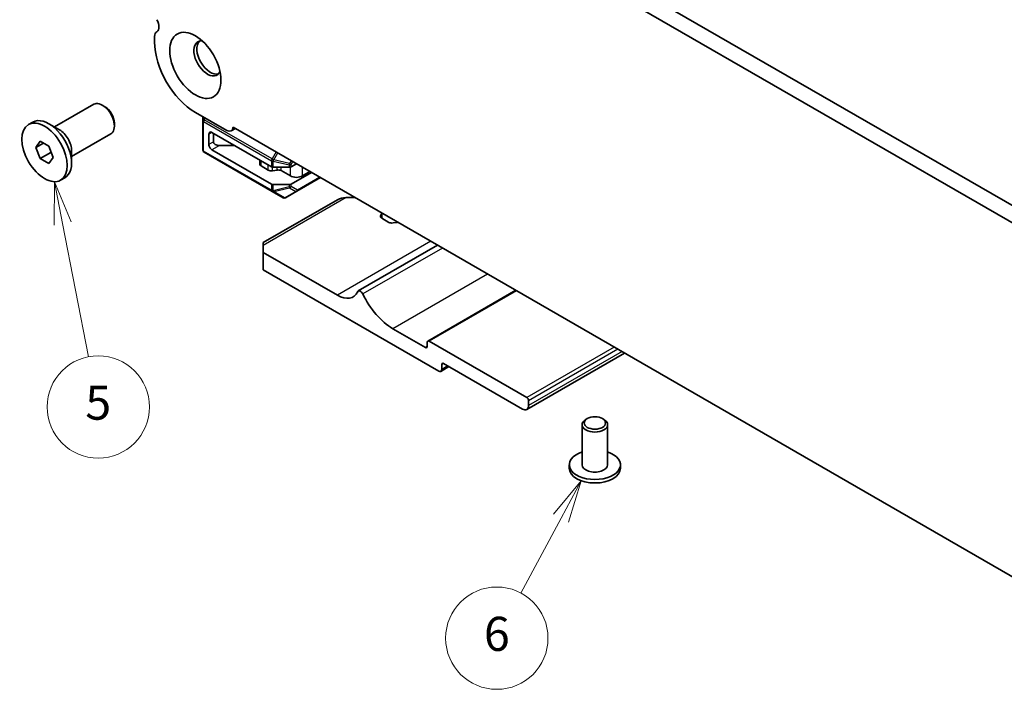
# Model space of a CAD drawing. Units: millimetres. Extents: x 0 to 5599, y 0 to 843.
# Drawn here: x 407 to 523, y 221 to 300 of the extents above; entities that cross this region are included whole.
import ezdxf

# ---------------------------------------------------------------- set-up
doc = ezdxf.new("R2010")
doc.units = ezdxf.units.MM
for name, color, linetype, lineweight in [('Symbol (TK)', 100, 'Continuous', 18), ('Visible (ISO)', 7, 'Continuous', 35), ('Visible Narrow (ISO)', 7, 'Continuous', 25)]:
    doc.layers.add(name, color=color, linetype=linetype, lineweight=lineweight)
doc.styles.add('Note Text (TK2)', font='txt')

# ---------------------------------------------------------------- blocks, each defined once
blk = doc.blocks.new('バルーン2')
at = {"layer": 'Symbol (TK)', "color": 100}
for p, q in [((220.113, 148.25), (220.098, 145.7)), ((220.589, 145.795), (220.113, 148.25)), ((221.08, 145.891), (220.113, 148.25)), ((220.589, 145.795), (222.106, 137.979))]:
    blk.add_line(p, q, dxfattribs=at)
at = {"layer": 'Symbol (TK)'}
blk.add_circle((222.677, 135.038), 3, dxfattribs=at)
at = {"layer": 'Symbol (TK)', "color": 7, "insert": (222.677, 135.033), "char_height": 2, "attachment_point": 5, "style": 'Note Text (TK2)'}
blk.add_mtext('5', dxfattribs=at)
blk = doc.blocks.new('バルーン4')
at = {"layer": 'Symbol (TK)', "color": 100}
for p, q in [((250.996, 130.71), (249.374, 128.743)), ((249.815, 128.507), (250.996, 130.71)), ((250.255, 128.271), (250.996, 130.71)), ((249.815, 128.507), (247.46, 124.115))]:
    blk.add_line(p, q, dxfattribs=at)
at = {"layer": 'Symbol (TK)'}
blk.add_circle((246.046, 121.476), 3, dxfattribs=at)
at = {"layer": 'Symbol (TK)', "color": 7, "insert": (246.046, 121.471), "char_height": 2, "attachment_point": 5, "style": 'Note Text (TK2)'}
blk.add_mtext('6', dxfattribs=at)

msp = doc.modelspace()

# ---------------------------------------------------------------- linework, layer by layer
at = {"layer": 'Visible (ISO)'}
for p, q in [((542.8464, 266.5545), (437.4518, 327.4041)), ((542.1294, 264.9272), (435.684, 326.3835)), ((422.969, 297.5224), (422.969, 296.8977)), ((411.2321, 286.9195), (415.8317, 289.5751)), ((417.1354, 289.3007), (416.8317, 289.476)), ((427.742, 288.6307), (431.4189, 286.5078)), ((428.6262, 288.1202), (428.6262, 287.6822)), ((428.6262, 287.6822), (428.6262, 284.2109)), ((408.1818, 287.1964), (408.6874, 287.4883)), ((411.8179, 286.5813), (410.5699, 287.3019)), ((418.2459, 287.3772), (418.2459, 287.0265)), ((432.4336, 286.7385), (431.9439, 286.4558)), ((432.1606, 286.8961), (545.6529, 221.3713)), ((409.0437, 284.5251), (409.554, 285.2511)), ((409.554, 285.2511), (410.5746, 284.6619)), ((413.2321, 283.4554), (417.8317, 286.111)), ((429.3333, 284.8542), (429.3333, 286.0789)), ((429.6869, 286.283), (436.6701, 282.2513)), ((429.8637, 285.1604), (429.8637, 286.181)), ((409.9276, 285.0354), (409.0437, 284.5251)), ((409.554, 283.2099), (409.0437, 284.5251)), ((410.5746, 284.6619), (411.0849, 283.3466)), ((413.2321, 284.1318), (413.2321, 282.6907)), ((429.6869, 284.2418), (436.6701, 280.21)), ((432.3385, 284.7521), (430.5708, 284.7521)), ((409.554, 283.2099), (410.8126, 283.9365)), ((410.5746, 282.6206), (409.554, 283.2099)), ((411.0849, 283.3466), (410.5746, 282.6206)), ((428.7762, 283.9511), (436.7322, 279.3577)), ((435.3041, 282.5472), (435.3041, 283.0399)), ((436.2977, 281.854), (435.4505, 282.3431)), ((437.3262, 281.868), (436.7868, 281.7802)), ((436.8822, 282.2006), (438.755, 282.2006)), ((438.8793, 281.1799), (437.8153, 281.7942)), ((438.9671, 282.2513), (439.5864, 282.6088)), ((411.9468, 280.6753), (412.4524, 280.9672)), ((438.9671, 280.21), (441.3542, 281.5882)), ((439.6464, 279.3775), (442.4148, 280.9758)), ((441.1774, 281.6903), (440.2935, 281.1799)), ((438.755, 280.1593), (436.8822, 280.1593)), ((444.42, 278.3892), (435.6973, 273.3532)), ((436.7322, 279.3577), (438.0222, 278.6129)), ((438.3222, 278.6129), (439.6464, 279.3775)), ((446.4807, 278.6284), (445.42, 278.6284)), ((449.4646, 276.5019), (449.5689, 276.7156)), ((450.4397, 275.7303), (449.5923, 276.2195)), ((449.5989, 276.8281), (449.5989, 276.2157)), ((451.299, 275.7167), (450.9288, 275.6565)), ((435.6973, 273.015), (435.6973, 273.3532)), ((435.6973, 273.015), (435.6973, 272.1985)), ((456.1453, 273.0485), (446.8493, 267.6815)), ((444.3947, 267.177), (435.6973, 272.1985)), ((435.6973, 272.1985), (435.6973, 270.1572)), ((435.6973, 270.1572), (456.2741, 258.2772)), ((465.3079, 267.7585), (454.9927, 261.803)), ((454.7185, 261.0533), (450.9001, 263.2578)), ((454.9306, 261.6657), (454.9306, 261.1758)), ((466.5978, 255.1745), (455.1427, 261.7881)), ((478.0631, 260.3943), (466.6029, 253.7778)), ((457.4812, 258.805), (456.5241, 258.2524)), ((456.6276, 258.4813), (456.6276, 259.0529)), ((456.8398, 259.1754), (466.1029, 253.8273)), ((466.81, 254.2355), (466.81, 254.8071)), ((473.0882, 251.9902), (473.0882, 247.2953)), ((473.7043, 252.7046), (473.5275, 252.6026)), ((475.472, 252.7046), (475.6488, 252.6026)), ((476.0882, 251.9902), (476.0882, 247.2953)), ((471.5882, 247.2953), (471.5882, 246.8871)), ((477.5882, 247.2953), (477.5882, 246.8871))]:
    msp.add_line(p, q, dxfattribs=at)
for centre, start, end in [((428.9262, 284.2109), 180, 240), ((438.1722, 278.8727), 240, 300)]:
    msp.add_arc(centre, 0.3, start, end, dxfattribs=at)
for centre, major_axis, start_param, end_param in [((422.5801, 299.1635), (0.625, -1.0825), 0.01840416, 1.55239217), ((423.8529, 297.0121), (-0.625, 1.0825), 0.01840416, 0.78539816), ((427.742, 294.1421), (3.375, -5.8457), 3.92699082, 5.49778714), ((429.1562, 294.9586), (-1.125, 1.9486), 5.87947062, 9.82849265), ((429.5097, 295.1627), (-1.125, 1.9486), 0.15778878, 2.98380388), ((416.8317, 287.843), (-1, 1.7321), 3.14159265, 6.28318531), ((417.1354, 288.0183), (-0.7853, 1.3602), 3.92699082, 5.49778714), ((410.5699, 284.2278), (-1.8825, 3.2606), 3.14159265, 6.28318531), ((411.8179, 284.9483), (1, -1.7321), 0.78539816, 2.35619449), ((429.6869, 285.8748), (-0.25, 0.433), 5.49778714, 7.06858347), ((431.4189, 287.3651), (0.525, -0.9093), 5.49778714, 7.02094641), ((429.6869, 284.65), (-0.25, 0.433), 0.78539816, 2.35619449), ((430.5708, 285.1604), (0.7071, 0), 3.14159265, 4.71238898), ((435.8041, 282.5472), (-0.5, 0), 0, 0.78539816), ((436.6512, 282.0581), (-0.5, 0), 0.78539816, 1.8453978), ((436.8822, 282.3738), (0.3, 0), 3.92699082, 4.71238898), ((437.4617, 281.5901), (-0.5, 0), 3.92699082, 4.98699045), ((438.755, 282.3738), (0.3, 0), 4.71238898, 5.49778714), ((439.5864, 281.5882), (-1, 0), 0.78539816, 2.35619449), ((436.8822, 280.3325), (-0.3, 0), 0.78539816, 1.57079633), ((438.755, 280.3325), (-0.3, 0), 1.57079633, 2.35619449), ((445.42, 277.8119), (1.4142, 0), 1.57079633, 2.35619449), ((449.9459, 276.4236), (-0.5, 0), 6.00857421, 7.06858347), ((448.7989, 276.8409), (0.8, 0), 6.00857421, 6.25591902), ((450.7932, 275.9344), (-0.5, 0), 0.78539816, 1.84540742), ((451.516, 275.2722), (-0.8, 0), 4.73965527, 4.98700007), ((444.3947, 270.1785), (1.838, -3.1835), 5.49778714, 6.65558345), ((447.0994, 267.2484), (-0.2501, 0.4331), 4.56677446, 6.65558345), ((450.9001, 268.3201), (-3.1, 5.3694), 1.4251818, 2.35619449), ((454.7185, 261.2982), (0.15, -0.2598), 5.49778714, 7.06858347), ((455.1427, 261.5432), (-0.15, 0.2598), 5.49778714, 7.06858347), ((456.8398, 258.9304), (-0.15, 0.2598), 5.49778714, 7.06858347), ((456.2741, 258.6855), (0.25, -0.433), 5.49778714, 7.06858347), ((466.5978, 254.9296), (-0.15, 0.2598), 3.92699082, 5.49778714), ((466.1029, 254.6438), (0.5, -0.866), 5.49778714, 7.06858347), ((474.5882, 251.9902), (-1.5, 0), 5.49778714, 10.21017612), ((474.5882, 247.2953), (3, 0), 2.0943951, 7.33038286), ((474.5882, 247.2953), (1.5, 0), 3.14159265, 6.28318531), ((474.5882, 246.8871), (-3, 0), 0, 3.14159265)]:
    msp.add_ellipse(centre, major_axis=major_axis, ratio=0.57735027, start_param=start_param, end_param=end_param, dxfattribs=at)
for centre, major_axis in [((427.742, 294.1421), (-2.125, 3.6806)), ((410.0643, 283.9359), (-1.8825, 3.2606)), ((474.5882, 252.1943), (-1.25, 0))]:
    msp.add_ellipse(centre, major_axis=major_axis, ratio=0.57735027, dxfattribs=at)
for points, weights in [([(410.7793, 284.1344), (410.7977, 284.0398), (410.8126, 283.9365)], [1.03330933202, 1.01898436865, 1]), ([(410.8126, 283.9365), (410.8379, 283.9285), (410.8623, 283.9204)], [1, 1.00516298229, 1.0099813454])]:
    msp.add_rational_spline(points, weights, degree=2, dxfattribs=at)
at = {"layer": 'Visible Narrow (ISO)'}
for p, q in [((428.6701, 287.83), (428.6701, 288.0948)), ((428.7848, 288.0286), (428.6701, 287.83)), ((428.7762, 287.7688), (428.6701, 287.83)), ((428.7141, 284.0884), (428.7141, 287.5597)), ((428.7141, 287.5597), (436.6701, 282.9663)), ((428.7762, 287.7688), (428.8909, 287.9674)), ((436.7322, 283.1754), (428.7762, 287.7688)), ((429.6869, 286.283), (429.3333, 286.0789)), ((436.6701, 279.495), (428.7141, 284.0884)), ((429.8637, 285.1604), (429.3333, 284.8542)), ((430.5708, 284.7521), (429.6869, 284.2418)), ((435.4505, 282.3431), (435.4505, 282.9554)), ((436.6701, 282.9663), (436.6701, 282.2513)), ((437.2004, 283.9864), (436.7322, 283.1754)), ((436.7322, 283.1754), (436.9261, 283.0634)), ((436.8822, 282.2006), (436.8822, 282.9156)), ((436.8822, 282.9156), (438.755, 282.4677)), ((436.9261, 283.0634), (437.3944, 283.8744)), ((438.7989, 282.6156), (436.9261, 283.0634)), ((438.9929, 282.9515), (438.7989, 282.6156)), ((436.2977, 281.854), (436.2977, 282.4663)), ((436.7868, 281.7802), (436.7868, 282.2095)), ((437.3262, 281.868), (437.3262, 282.2006)), ((437.8153, 281.7942), (437.8153, 282.2006)), ((438.755, 282.4677), (438.755, 282.2006)), ((438.7989, 282.6156), (438.9671, 282.5184)), ((438.8793, 281.1799), (438.8793, 282.2161)), ((438.9671, 282.5184), (439.1611, 282.8544)), ((438.9671, 282.2513), (438.9671, 282.5184)), ((440.2935, 281.1799), (440.2935, 282.2006)), ((442.327, 281.0266), (439.7086, 279.5148)), ((436.6701, 280.21), (436.6701, 279.495)), ((436.8822, 279.4443), (436.8822, 280.1593)), ((438.755, 279.8921), (436.8822, 279.4443)), ((436.9261, 279.3472), (438.7989, 279.795)), ((438.755, 280.1593), (438.755, 279.8921)), ((438.7989, 279.795), (439.5404, 279.367)), ((438.9671, 279.9429), (438.9671, 280.21)), ((439.7086, 279.5148), (438.9671, 279.9429)), ((445.42, 278.6284), (435.6973, 273.015)), ((438.2161, 278.6024), (436.9261, 279.3472)), ((439.5404, 279.367), (438.2161, 278.6024)), ((449.4646, 276.5019), (449.4646, 276.3453)), ((449.5689, 276.7156), (449.5689, 276.234)), ((455.3549, 273.5049), (444.3947, 267.177)), ((456.718, 272.7179), (447.3831, 267.3284)), ((462.0017, 269.6674), (450.9001, 263.2578)), ((465.3958, 267.7078), (455.1427, 261.7881)), ((454.9306, 261.1758), (454.7185, 261.0533)), ((476.8509, 261.0941), (466.5978, 255.1745)), ((477.2752, 260.8492), (466.81, 254.8071)), ((477.7702, 260.5634), (466.81, 254.2355)), ((456.8398, 259.1754), (456.6276, 259.0529)), ((457.3348, 258.8896), (456.6276, 258.4813))]:
    msp.add_line(p, q, dxfattribs=at)
for centre, major_axis, ratio, start_param, end_param in [((428.9262, 287.6822), (-0.3, 0), 0.94586217, 5.7351569, 6.28318531), ((428.9262, 287.6822), (-0.3, 0), 0.57735027, 0, 0.78539816), ((428.9262, 287.6822), (0.15, 0.2598), 0.57735027, 1.57079633, 2.35619449), ((428.9262, 284.2109), (-0.3, 0), 0.57735027, 0, 0.78539816), ((428.9262, 284.2109), (-0.15, -0.2598), 0.57735027, 5.49778714, 6.28318531), ((436.8822, 283.0888), (0.15, 0.2598), 0.57735027, 1.57079633, 2.35619449), ((436.8822, 283.0888), (0.3, 0), 0.57735027, 3.92699082, 4.71238898), ((436.8822, 283.0888), (-0.0698, -0.2918), 0.16228429, 0.97457876, 1.52260716), ((438.755, 282.6409), (-0.0698, -0.2918), 0.16228429, 0.97457876, 1.52260716), ((438.755, 282.6409), (0.3, 0), 0.57735027, 4.71238898, 5.49778714), ((436.8822, 279.6175), (-0.15, -0.2598), 0.57735027, 5.49778714, 6.28318531), ((436.8822, 279.6175), (0.3, 0), 0.57735027, 3.92699082, 4.71238898), ((436.8822, 279.6175), (-0.0698, 0.2918), 0.16228429, 2.1670139, 2.71504231), ((438.755, 280.0654), (-0.3, 0), 0.57735027, 1.57079633, 2.35619449), ((438.755, 280.0654), (0.0698, -0.2918), 0.16228429, 5.30860655, 5.85663496), ((438.755, 280.0654), (0.15, 0.2598), 0.81649658, 3.92699082, 4.71238898), ((439.4964, 279.6373), (-0.15, -0.2598), 0.81649658, 0.78539816, 1.57079633), ((439.4964, 279.6373), (0.15, -0.2598), 0.57735027, 0, 0.78539816), ((436.8822, 279.6175), (-0.15, -0.2598), 0.81649658, 0, 0.78539816), ((438.1722, 278.8727), (-0.15, -0.2598), 0.81649658, 0, 0.78539816), ((438.1722, 278.8727), (0.15, -0.2598), 0.62129358, 5.7351569, 6.28318531), ((439.4964, 279.6373), (0.15, -0.2598), 0.62129358, 5.7351569, 6.28318531)]:
    msp.add_ellipse(centre, major_axis=major_axis, ratio=ratio, start_param=start_param, end_param=end_param, dxfattribs=at)

# ---------------------------------------------------------------- block references
at = {"layer": 'Symbol (TK)', "xscale": 2, "yscale": 2, "zscale": 2}
for name in ['バルーン2', 'バルーン4']:
    msp.add_blockref(name, (-29, -16), dxfattribs=at)

doc.saveas('drawing.dxf')
